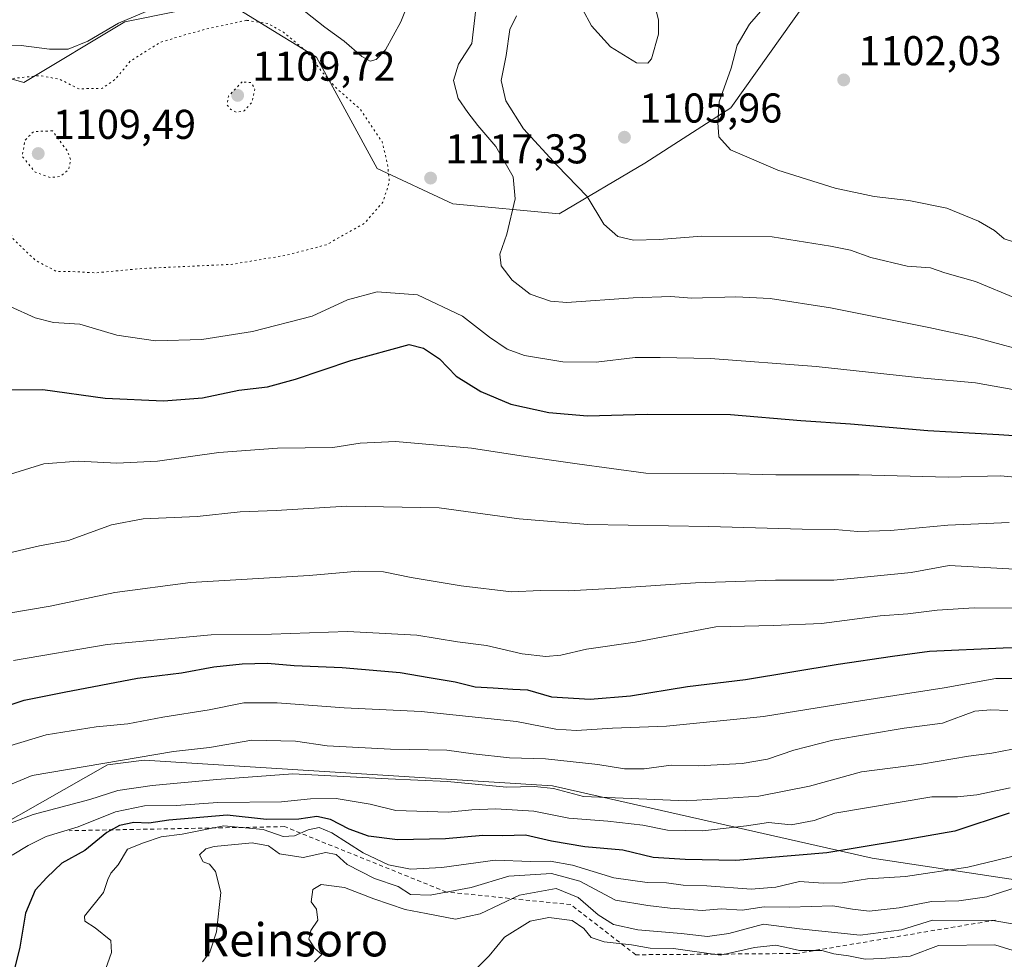
# Model space of a CAD drawing. Units: metres. Extents: x 627529 to 630974, y 4750436 to 4752814.
# Drawn here: x 630467 to 630704, y 4752151 to 4752377 of the extents above; entities that cross this region are included whole.
import ezdxf
from ezdxf.enums import TextEntityAlignment as Align

# ---------------------------------------------------------------- set-up
doc = ezdxf.new("R2010")
doc.units = ezdxf.units.M
doc.header["$MEASUREMENT"] = 0
doc.linetypes.add('DGN Style 2', pattern=[1.648017, 0.98881, -0.659207])
doc.linetypes.add('DGN Style 5', pattern=[1.153612, 0.494405, -0.659207])
for name, color, linetype, lineweight in [('Arbolado forestal CxS', 92, 'Continuous', 0), ('Curva de nivel maestra', 30, 'Continuous', 30), ('Curva de nivel normal', 30, 'Continuous', 0), ('Curva de nivel normal depresión', 30, 'DGN Style 5', 0), ('Escarpado lineal', 30, 'DGN Style 2', 0), ('Matorral CxS', 135, 'Continuous', 0), ('Punto de cota en terreno', 7, 'Continuous', 0), ('Rótulo de punto de cota en terreno', 7, 'Continuous', 0), ('Texto cartográfico', 7, 'Continuous', 0)]:
    doc.layers.add(name, color=color, linetype=linetype, lineweight=lineweight)
doc.styles.add('Style-Arial', font='txt')

# ---------------------------------------------------------------- blocks, each defined once
blk = doc.blocks.new('*U8')
at = {"layer": 'Matorral CxS', "color": 135, "linetype": 'Continuous', "lineweight": 0}
blk.add_polyline3d([(630445.3211, 4752173.8713, 1165.0218), (630487.7001, 4752197.9303, 1159.5381), (630496.4711, 4752198.9931, 1159.7885), (630594.7689, 4752192.8527, 1163.2842), (630671.7019, 4752175.4329, 1175.907), (630716.8291, 4752168.6597, 1183.0163), (630741.6125, 4752166.2371, 1186.24), (630755.5457, 4752175.1947, 1179.4598), (630780.5775, 4752172.3949, 1180.0209), (630781.2165, 4752171.5237, 1180.5417), (630789.3307, 4752164.3109, 1185.5255), (630801.9529, 4752158.9011, 1189.4333), (630819.0831, 4752154.3927, 1190.224), (630828.0987, 4752148.0815, 1194.4689), (630837.1145, 4752141.7703, 1201.6609), (630848.8353, 4752137.2621, 1205.9992), (630858.7525, 4752131.8523, 1209.774), (630863.1809, 4752129.8085, 1210.2107), (630864.1129, 4752128.2705, 1210.4876), (630896.6191, 4752112.0165, 1206.9972), (630943.8986, 4752093.8809, 1205.472), (630949.9754, 4751775.3289, 1185.3989)], dxfattribs=at)
blk = doc.blocks.new('5PATER')
at = {"layer": 'Punto de cota en terreno', "linetype": 'Continuous', "lineweight": 0}
h = blk.add_hatch(color=51, dxfattribs=at)
edge = h.paths.add_edge_path()
edge.add_ellipse((0, 0), major_axis=(-0.11, -0.111), ratio=0.999422, start_angle=0, end_angle=360)

msp = doc.modelspace()

# ---------------------------------------------------------------- linework, layer by layer
at = {"layer": 'Arbolado forestal CxS', "color": 92, "linetype": 'Continuous', "lineweight": 0}
for points in [[(630904.2337, 4752387.9055, 1039.9375), (630850.4729, 4752314.4685, 1082.178), (630796.5405, 4752239.7803, 1134.269), (630832.1487, 4752181.0111, 1169.9161), (630812.0941, 4752171.0165, 1179.0726), (630793.6749, 4752170.9299, 1180.6605), (630782.5191, 4752172.1777, 1180.0028), (630780.5775, 4752172.3949, 1180.0209), (630755.5457, 4752175.1947, 1179.4598), (630741.6125, 4752166.2371, 1186.24), (630716.8291, 4752168.6597, 1183.0163), (630671.7019, 4752175.4329, 1175.907), (630594.7689, 4752192.8527, 1163.2842), (630496.4711, 4752198.9931, 1159.7885), (630487.7001, 4752197.9303, 1159.5381), (630445.3211, 4752173.8713, 1165.0218)], [(630450.4911, 4752366.9681, 1121.8074), (630467.5081, 4752362.1055, 1115.1383), (630491.8195, 4752376.6909, 1121.2204), (630516.1299, 4752381.5533, 1121.2646), (630528.4995, 4752373.9939, 1115.0396), (630538.0097, 4752368.1819, 1116.6037), (630552.5953, 4752341.4397, 1114.0467), (630570.8281, 4752332.9303, 1117.0137), (630596.3543, 4752330.4987, 1112.0056), (630617.0197, 4752342.6541, 1106.0423), (630637.6843, 4752356.0235, 1104.6674), (630655.9181, 4752381.5501, 1103.6937)], [(630655.9181, 4752381.5501, 1103.6937), (630637.6843, 4752356.0235, 1104.6674), (630617.0197, 4752342.6541, 1106.0423), (630596.3543, 4752330.4987, 1112.0056), (630570.8281, 4752332.9303, 1117.0137), (630552.5953, 4752341.4397, 1114.0467), (630538.0097, 4752368.1819, 1116.6037), (630528.4995, 4752373.9939, 1115.0396), (630516.1299, 4752381.5533, 1121.2646), (630491.8195, 4752376.6909, 1121.2204), (630467.5081, 4752362.1055, 1115.1383), (630450.4911, 4752366.9681, 1121.8074)], [(630655.9181, 4752381.5501, 1103.6937), (630637.6843, 4752356.0235, 1104.6674), (630617.0197, 4752342.6541, 1106.0423), (630596.3543, 4752330.4987, 1112.0056), (630570.8281, 4752332.9303, 1117.0137), (630552.5953, 4752341.4397, 1114.0467), (630538.0097, 4752368.1819, 1116.6037), (630528.4995, 4752373.9939, 1115.0396), (630516.1299, 4752381.5533, 1121.2646), (630491.8195, 4752376.6909, 1121.2204), (630467.5081, 4752362.1055, 1115.1383), (630450.4911, 4752366.9681, 1121.8074)], [(630655.9181, 4752381.5501, 1103.6937), (630637.6843, 4752356.0235, 1104.6674), (630617.0197, 4752342.6541, 1106.0423), (630596.3543, 4752330.4987, 1112.0056), (630570.8281, 4752332.9303, 1117.0137), (630552.5953, 4752341.4397, 1114.0467), (630538.0097, 4752368.1819, 1116.6037), (630528.4995, 4752373.9939, 1115.0396), (630516.1299, 4752381.5533, 1121.2646), (630491.8195, 4752376.6909, 1121.2204), (630467.5081, 4752362.1055, 1115.1383), (630450.4911, 4752366.9681, 1121.8074)], [(630780.5775, 4752172.3949, 1180.0209), (630755.5457, 4752175.1947, 1179.4598), (630741.6125, 4752166.2371, 1186.24), (630716.8291, 4752168.6597, 1183.0163), (630671.7019, 4752175.4329, 1175.907), (630594.7689, 4752192.8527, 1163.2842), (630496.4711, 4752198.9931, 1159.7885), (630487.7001, 4752197.9303, 1159.5381), (630445.3211, 4752173.8713, 1165.0218)]]:
    msp.add_polyline3d(points, dxfattribs=at)
at = {"layer": 'Curva de nivel maestra', "color": 30, "linetype": 'Continuous', "lineweight": 30, "flags": 128}
for points, elevation in [([(630464.57, 4752288.1101), (630472.12, 4752288.2501), (630487.08, 4752286.1701), (630501.12, 4752285.4801), (630510.5, 4752286.2501), (630519.32, 4752288.0701), (630526.21, 4752288.8301), (630532.9, 4752290.7201), (630546.24, 4752295.2301), (630560.3, 4752299.0801), (630563.74, 4752298.1601), (630567.61, 4752295.5901), (630571.6, 4752291.4701), (630577.51, 4752287.7401), (630584.78, 4752284.7201), (630593.92, 4752282.6801), (630603.23, 4752281.9001), (630617.55, 4752282.2901), (630637.62, 4752282.1701), (630654.56, 4752280.7501), (630666.5, 4752279.9401), (630685.14, 4752278.3201), (630702.19, 4752277.4001), (630718.85, 4752276.2701)], 1125), ([(630459.24, 4752210.7301), (630467.61, 4752213.4801), (630477.25, 4752215.3701), (630494.89, 4752218.7601), (630505.48, 4752220.0201), (630513.27, 4752221.4501), (630520.12, 4752222.2401), (630526.15, 4752222.3401), (630532.59, 4752221.8001), (630544.14, 4752221.2901), (630558.15, 4752220.1401), (630565.12, 4752218.9401), (630571.36, 4752217.8801), (630576.17, 4752216.6701), (630580.48, 4752216.4601), (630585.21, 4752216.1101), (630588.73, 4752215.9501), (630594.57, 4752214.3001), (630603.82, 4752213.7401), (630613.57, 4752214.5401), (630627.24, 4752216.7301), (630641.24, 4752218.4201), (630663.5, 4752222.1201), (630676.63, 4752224.0401), (630685.5, 4752225.2201), (630703.24, 4752226.0401), (630713.57, 4752226.4201)], 1150), ([(630704.68, 4752186.2501), (630691.63, 4752181.9601), (630678.8, 4752179.6801), (630660.84, 4752176.7201), (630638.9, 4752174.9201), (630626.69, 4752175.1401), (630619.03, 4752175.6201), (630611.69, 4752177.4001), (630602.57, 4752178.2101), (630594.57, 4752179.5401), (630588.27, 4752180.9601), (630582.8, 4752180.8401), (630578.01, 4752180.8901), (630569.04, 4752180.1201), (630557.49, 4752179.8801), (630550.53, 4752180.7501), (630545.85, 4752182.4301), (630541.32, 4752184.7501), (630538.06, 4752185.4901), (630533.74, 4752184.8201), (630525.93, 4752184.7601), (630516.51, 4752185.7601), (630502.43, 4752184.5501), (630497.65, 4752183.9001), (630493.99, 4752184.0001), (630490.54, 4752183.3001), (630487.55, 4752181.6201), (630482.23, 4752177.2801), (630476.71, 4752174.2601), (630473.11, 4752170.8101), (630470.23, 4752167.7801), (630467.97, 4752162.2301), (630466.6, 4752154.0101), (630463.72, 4752142.3201)], 1175)]:
    msp.add_lwpolyline(points, dxfattribs=dict(at, elevation=elevation))
at = {"layer": 'Curva de nivel normal', "color": 30, "linetype": 'Continuous', "lineweight": 0, "flags": 128}
for points, elevation in [([(630561.07, 4752383.82), (630558.27, 4752376.67), (630554.61, 4752369.93), (630552.34, 4752367.67), (630550.86, 4752367.25), (630548.87, 4752368.37), (630544.63, 4752372.04), (630540, 4752375.38), (630533.92, 4752380.19)], 1120), ([(630576.35, 4752379.78), (630575.36, 4752371.45), (630572.13, 4752366.51), (630570.93, 4752362.6), (630572.05, 4752358.26), (630574.43, 4752354.91), (630576.8, 4752351.76), (630581.18, 4752346.66), (630585.32, 4752339.36), (630585.8, 4752334.12), (630583.82, 4752325.62), (630582.1, 4752320.75), (630582.45, 4752317.98), (630585.05, 4752314.52), (630589.38, 4752311.16), (630594.31, 4752309.46), (630598.22, 4752309.14), (630614.21, 4752310.32), (630623.24, 4752310.58), (630628.24, 4752310.23), (630638.88, 4752310.53), (630647.17, 4752310.09), (630661.66, 4752307.87), (630685.38, 4752303.13), (630696.52, 4752300.75), (630712, 4752296.6)], 1115), ([(630619.27, 4752381.15), (630620.29, 4752377.17), (630620.29, 4752373.74), (630618.6, 4752367.76), (630617.7, 4752366.71), (630615.02, 4752366.8), (630608.76, 4752370.64), (630604.16, 4752375.7), (630601.96, 4752379.75)], 1110), ([(630707.96, 4752323.03), (630703.5, 4752324.5), (630701.17, 4752326.45), (630697.3, 4752328.74), (630689.72, 4752331.86), (630680.54, 4752333.7), (630672.23, 4752334.68), (630662.82, 4752336.69), (630649.02, 4752341), (630637.63, 4752345.91), (630634.81, 4752349.04), (630634.6, 4752352.51), (630634.86, 4752357.45), (630637.76, 4752365.54), (630639.26, 4752371.12), (630642.22, 4752376.17), (630647, 4752381.66)], 1105), ([(630496.96, 4752379.17), (630490.3, 4752376.34), (630482.95, 4752372.06), (630478.24, 4752370.12), (630473.72, 4752370.1), (630466.92, 4752371.03), (630459.74, 4752370.88)], 1120), ([(630586.15, 4752378.17), (630584.49, 4752374.85), (630583.62, 4752368.58), (630582.41, 4752362.59), (630583.51, 4752357.69), (630587.81, 4752350.94), (630595.92, 4752342.14), (630603.11, 4752334.65), (630607.15, 4752328.03), (630610.49, 4752325.03), (630614.31, 4752324.19), (630620.43, 4752324.3), (630630.75, 4752325.15), (630647.66, 4752324.97), (630661.67, 4752322.68), (630666.52, 4752321.75), (630671.39, 4752320.02), (630680.18, 4752317.91), (630685.72, 4752317.52), (630689.24, 4752316.32), (630696.57, 4752314.2), (630706.58, 4752310.08)], 1110), ([(630464.28, 4752308.16), (630470.28, 4752305.44), (630474.69, 4752304.35), (630481.05, 4752303.95), (630489.94, 4752301.32), (630499.2, 4752299.91), (630510.41, 4752300.29), (630522.57, 4752302.17), (630536.9, 4752305.87), (630545.47, 4752309.79), (630552.54, 4752311.74), (630562.29, 4752311.02), (630573.11, 4752305.84), (630579.6, 4752300.83), (630583.86, 4752297.9), (630588.03, 4752296.44), (630597.29, 4752294.87), (630605.28, 4752294.84), (630614.7, 4752295.91), (630620.72, 4752295.92), (630632.81, 4752295.68), (630658.2, 4752293.73), (630684.18, 4752290.98), (630696.62, 4752289.81), (630713.16, 4752286.83)], 1120), ([(630463.26, 4752267.54), (630472.33, 4752270.32), (630480.6, 4752271.01), (630489.91, 4752270.52), (630499.72, 4752270.96), (630514.48, 4752273.04), (630528.58, 4752274.12), (630541.89, 4752274.26), (630548.45, 4752275.31), (630557, 4752275.71), (630575.27, 4752274.11), (630587.2, 4752272.26), (630600.69, 4752270.34), (630617.27, 4752268.06), (630635.91, 4752268.02), (630648.57, 4752267.65), (630668.61, 4752267.66), (630689.98, 4752267.11), (630702.59, 4752267.47), (630714.23, 4752266.44)], 1130), ([(630462.7, 4752248.61), (630471.33, 4752250.59), (630478.26, 4752251.89), (630488.66, 4752255.68), (630496.24, 4752257.08), (630509.24, 4752257.7), (630519.57, 4752258.75), (630528.24, 4752259.14), (630545.22, 4752260.16), (630567.47, 4752259.73), (630586.74, 4752257.13), (630603.32, 4752255.74), (630632.41, 4752255.28), (630654.88, 4752254.59), (630662.71, 4752254.51), (630668.28, 4752254.09), (630676.16, 4752254.32), (630689.9, 4752255.58), (630704.72, 4752256.25)], 1135), ([(630463.91, 4752234.38), (630473.91, 4752236.1), (630489.47, 4752239.4), (630507.66, 4752241.76), (630536.21, 4752243.47), (630548.1, 4752244.52), (630554.07, 4752244.33), (630560.76, 4752242.97), (630572.76, 4752240.97), (630584.88, 4752239.55), (630591.91, 4752239.88), (630598.57, 4752239.78), (630608.82, 4752240.3), (630629.23, 4752241.73), (630648.49, 4752242.32), (630662.53, 4752242.31), (630681.09, 4752244.18), (630690.23, 4752245.9), (630716.05, 4752244.39)], 1140), ([(630465.05, 4752222.99), (630487.62, 4752226.87), (630512.63, 4752229.22), (630527.12, 4752229.33), (630545.43, 4752229.95), (630562.1, 4752229.08), (630571.91, 4752227.52), (630578.91, 4752226.61), (630587.48, 4752224.62), (630593.19, 4752223.96), (630596.81, 4752224.32), (630602.94, 4752225.7), (630614.68, 4752227.46), (630634.1, 4752231.12), (630647.86, 4752231.47), (630659.54, 4752231.88), (630673.68, 4752233.72), (630680.33, 4752234.21), (630687.36, 4752235.12), (630696.25, 4752235.66), (630705.42, 4752235.57)], 1145), ([(630460.61, 4752201.45), (630472.92, 4752205.11), (630484.91, 4752207.06), (630492.57, 4752207.8), (630501.02, 4752209.38), (630512.13, 4752211.17), (630520.46, 4752212.8), (630528.5, 4752212.86), (630544.62, 4752211.62), (630563.2, 4752210.74), (630586.09, 4752208.3), (630595.6, 4752206.48), (630600.56, 4752206.16), (630609.24, 4752206.7), (630622.24, 4752207.18), (630645.58, 4752209.53), (630668.91, 4752213.33), (630689.05, 4752216.42), (630701.49, 4752218.67), (630713.57, 4752218.68)], 1155), ([(630460.41, 4752191.58), (630469.54, 4752195.3), (630503.54, 4752201.08), (630512.22, 4752202.08), (630522.44, 4752203.81), (630532.91, 4752203.62), (630540.57, 4752202.44), (630555.76, 4752201.65), (630569.35, 4752201.4), (630575.7, 4752200.58), (630584.39, 4752199.6), (630593.1, 4752199.31), (630605.71, 4752197.97), (630612.14, 4752196.94), (630616.86, 4752196.98), (630623.38, 4752197.8), (630629.82, 4752197.7), (630640.44, 4752198.25), (630646.54, 4752199.3), (630652.83, 4752201.43), (630662.27, 4752203.85), (630679.38, 4752206.74), (630688.63, 4752207.9), (630696.4, 4752210.78), (630700.25, 4752211.1), (630704.4, 4752210.95)], 1160), ([(630460.59, 4752182.46), (630469.82, 4752185.99), (630483.46, 4752189.58), (630490.16, 4752191.7), (630498.44, 4752192.95), (630514, 4752194.37), (630532.29, 4752195.74), (630555.25, 4752194.56), (630569.51, 4752193.92), (630583.72, 4752192.57), (630590.47, 4752192.72), (630594.98, 4752192.21), (630602.24, 4752190.3), (630627.04, 4752189.21), (630644.47, 4752190.33), (630656.64, 4752192.8), (630669.14, 4752196.23), (630683.63, 4752198.08), (630694.9, 4752200.02), (630700.5, 4752200.71), (630705.49, 4752201.7)], 1165), ([(630704.97, 4752192.38), (630696.92, 4752190.69), (630692.24, 4752190.19), (630686.08, 4752190.17), (630662.73, 4752186.29), (630657.78, 4752184.53), (630652.23, 4752183.43), (630646.73, 4752184.02), (630641.45, 4752183.2), (630630.98, 4752182.02), (630622.47, 4752182.22), (630616.5, 4752183.38), (630608.07, 4752184.32), (630598.67, 4752185.05), (630590.29, 4752186.72), (630581.12, 4752187.34), (630575.36, 4752187.08), (630569.66, 4752186.54), (630557.06, 4752186.94), (630550.89, 4752188.47), (630542.68, 4752189.81), (630536.52, 4752189.75), (630529.57, 4752189), (630514.24, 4752188.86), (630504.24, 4752188.1), (630496.57, 4752188.03), (630489.58, 4752186.56), (630480.62, 4752183), (630472.92, 4752180.67), (630468.57, 4752178.46), (630464.76, 4752176.19)], 1170), ([(630709.06, 4752176.71), (630694.77, 4752173.3), (630679.78, 4752171.04), (630670.59, 4752170.48), (630664.57, 4752169.5), (630659.9, 4752169.46), (630654.23, 4752169.86), (630648.57, 4752168.44), (630642.57, 4752167.95), (630631.91, 4752168.77), (630626.24, 4752168.98), (630622.24, 4752169.49), (630617.57, 4752169.56), (630609.57, 4752170.73), (630599.57, 4752173.73), (630594.23, 4752174.69), (630589.53, 4752174.68), (630580.94, 4752174.99), (630568.11, 4752173.2), (630560.61, 4752172.82), (630555.32, 4752173.86), (630549.22, 4752176.76), (630541.66, 4752181.54), (630538.58, 4752182.82), (630536.01, 4752182.3), (630532.65, 4752180.85), (630529.92, 4752180.66), (630525.14, 4752182.32), (630515.69, 4752183.23), (630505.67, 4752181.21), (630500.63, 4752180.56), (630496.32, 4752179.1), (630492.5, 4752177.63), (630490.22, 4752173.85), (630488.45, 4752171.8), (630487.76, 4752170.28), (630486.74, 4752167.19), (630482.16, 4752161.48), (630482.23, 4752160.27), (630484.74, 4752158.66), (630488.44, 4752155.65), (630488.65, 4752152.76), (630486.8, 4752147.57)], 1180), ([(630706.35, 4752168.39), (630699.33, 4752166.18), (630692.59, 4752165.2), (630685.99, 4752165.05), (630678.24, 4752163.48), (630671, 4752162.68), (630666.96, 4752163.17), (630662.26, 4752163.95), (630651.84, 4752163.67), (630645.74, 4752163.77), (630640.4, 4752162.92), (630635.37, 4752163.24), (630630.81, 4752162.82), (630627.71, 4752163.1), (630623.07, 4752163.38), (630617.7, 4752164.05), (630609.96, 4752165.33), (630601.38, 4752169.89), (630594.54, 4752171.75), (630584.28, 4752171.15), (630575.18, 4752168.39), (630565.35, 4752166.54), (630560.59, 4752166.7), (630557.63, 4752168.65), (630551.96, 4752170.52), (630545.38, 4752173.92), (630542.75, 4752176.29), (630540.24, 4752176.78), (630534.75, 4752175.6), (630529.04, 4752176.5), (630526.4, 4752178.41), (630522.51, 4752179.1), (630513.32, 4752178.27), (630511.32, 4752177.72), (630509.8, 4752176.27), (630510.67, 4752174.58), (630512.24, 4752174), (630513.7, 4752172.22), (630514.98, 4752167.17), (630513.87, 4752157.7), (630512.27, 4752152.81), (630510.51, 4752150.54)], 1185), ([(630537.53, 4752150.48), (630539.3, 4752152.29), (630537.55, 4752153.74), (630536.14, 4752155.93), (630536.6, 4752158.03), (630538.29, 4752160.54), (630538, 4752163.18), (630536.68, 4752164.96), (630537.08, 4752167.94), (630539.1, 4752169.13), (630544.69, 4752168.39), (630551.76, 4752165.67), (630559.31, 4752163.12), (630564.41, 4752162.12), (630571.45, 4752160.77), (630577.37, 4752162.09), (630586.83, 4752166.51), (630595.67, 4752168.13), (630600.95, 4752165.97), (630605.81, 4752161.8), (630609.46, 4752159.48), (630615.3, 4752158.18), (630625.78, 4752157.3), (630632.06, 4752156.58), (630637.24, 4752157.32), (630645.58, 4752159.6), (630654.24, 4752158.47), (630668.86, 4752156.9), (630678.77, 4752158.18), (630686.24, 4752160.54), (630700.74, 4752160.43), (630706.01, 4752159.58)], 1190), ([(630574.99, 4752147.4), (630579.57, 4752151.95), (630583.23, 4752156.44), (630589.4, 4752160.26), (630593.91, 4752161.2), (630599.55, 4752160.42), (630602.35, 4752158.56), (630604.06, 4752156.39), (630607.24, 4752155.3), (630613.79, 4752154.62), (630618.3, 4752153.79), (630623.93, 4752153.7), (630635.19, 4752152.08), (630643.37, 4752153.94), (630648.52, 4752154.51), (630654.24, 4752153.19), (630659.57, 4752153.2), (630662.52, 4752152.46), (630666.01, 4752151.92), (630670.02, 4752151.14), (630674.04, 4752151.31), (630680.88, 4752151.9), (630687.69, 4752154.46), (630701.24, 4752154.56), (630706.67, 4752152.88)], 1195)]:
    msp.add_lwpolyline(points, dxfattribs=dict(at, elevation=elevation))
at = {"layer": 'Curva de nivel normal depresión', "color": 30, "linetype": 'DGN Style 5', "lineweight": 0, "flags": 128}
for points, elevation in [([(630521.11, 4752377.07), (630511.19, 4752374.9), (630506.92, 4752373.73), (630500.37, 4752371.78), (630493.18, 4752367.26), (630489.57, 4752362.9), (630486.44, 4752360.7), (630480.74, 4752360.57), (630476.24, 4752362.84), (630471.37, 4752363.77), (630463.43, 4752362.9), (630457.2, 4752360.75), (630455.08, 4752358.62), (630455.01, 4752354.5), (630457.09, 4752347.77), (630461.01, 4752339.17), (630462.42, 4752334.57), (630462.84, 4752330.16), (630464.97, 4752324.46), (630470.38, 4752319.26), (630475.42, 4752316.64), (630479.16, 4752316.6), (630484.84, 4752316.31), (630496.33, 4752317.36), (630517.46, 4752318.33), (630530.36, 4752320.46), (630540.34, 4752323.03), (630549.53, 4752328.23), (630553.94, 4752333.29), (630555.51, 4752338.08), (630555.07, 4752342.49), (630553.77, 4752347.8), (630548.59, 4752355.6), (630542.8, 4752360.7), (630539.32, 4752364.6), (630535.56, 4752369.6), (630530, 4752374.21), (630526.24, 4752376.28), (630521.11, 4752377.07)], 1115), ([(630520.09, 4752362.26), (630516.8, 4752358.8), (630516.48, 4752356.69), (630517.39, 4752355.6), (630518.63, 4752354.92), (630520.58, 4752355.26), (630522.48, 4752357.42), (630523.12, 4752360.45), (630522.32, 4752362.05), (630520.09, 4752362.26)], 1110), ([(630474.43, 4752350.45), (630469.86, 4752350.29), (630467.79, 4752348.12), (630467.16, 4752344.36), (630470.24, 4752340.54), (630473.91, 4752339.24), (630476.24, 4752339.47), (630478.34, 4752341.19), (630478.84, 4752343.45), (630478.07, 4752345.51), (630474.43, 4752350.45)], 1110)]:
    msp.add_lwpolyline(points, dxfattribs=dict(at, elevation=elevation))
at = {"layer": 'Escarpado lineal', "color": 30, "linetype": 'DGN Style 2', "lineweight": 0}
msp.add_polyline3d([(630701.4074, 4752160.5437, 1188.1142), (630653.5994, 4752152.5043, 1194.4855), (630614.798, 4752152.201, 1195.1828), (630599.1577, 4752164.2764, 1190.0802), (630569.2506, 4752167.3011, 1183.1823), (630530.2401, 4752183.0374, 1175.5614), (630478.4704, 4752182.0624, 1168.2669)], dxfattribs=at)
at = {"layer": 'Matorral CxS', "color": 135, "linetype": 'Continuous', "lineweight": 0}
msp.add_polyline3d([(630780.5775, 4752172.3949, 1180.0209), (630755.5457, 4752175.1947, 1179.4598), (630741.6125, 4752166.2371, 1186.24), (630716.8291, 4752168.6597, 1183.0163), (630671.7019, 4752175.4329, 1175.907), (630594.7689, 4752192.8527, 1163.2842), (630496.4711, 4752198.9931, 1159.7885), (630487.7001, 4752197.9303, 1159.5381), (630445.3211, 4752173.8713, 1165.0218)], dxfattribs=at)

# ---------------------------------------------------------------- block references
msp.add_blockref('*U8', (0, 0), dxfattribs=at)
at = {"layer": 'Punto de cota en terreno', "color": 7, "linetype": 'Continuous', "lineweight": 0, "xscale": 10, "yscale": 10, "zscale": 10}
for p in [(630664.87, 4752362.72, 1102.03), (630519, 4752359, 1109.72), (630612.09, 4752348.93, 1105.96), (630471, 4752345, 1109.49), (630565.44, 4752339.1, 1117.33)]:
    msp.add_blockref('5PATER', p, dxfattribs=at)

# ---------------------------------------------------------------- texts
at = {"layer": 'Rótulo de punto de cota en terreno', "color": 7, "linetype": 'Continuous', "lineweight": 0, "style": 'Style-Arial'}
for s, p in [('1102,03', (630668.3978, 4752366.2478)), ('1109,72', (630522.5278, 4752362.5278)), ('1105,96', (630615.6178, 4752352.4578)), ('1109,49', (630474.5278, 4752348.5278)), ('1117,33', (630568.9678, 4752342.6278))]:
    msp.add_text(s, height=7, dxfattribs=at).set_placement(p)
at = {"layer": 'Texto cartográfico', "color": 7, "linetype": 'Continuous', "lineweight": 0, "style": 'Style-Arial'}
msp.add_text('Reinsoro', height=8, dxfattribs=at).set_placement((630532.6426, 4752155.8002), align=Align.MIDDLE_CENTER)

doc.saveas('drawing.dxf')
